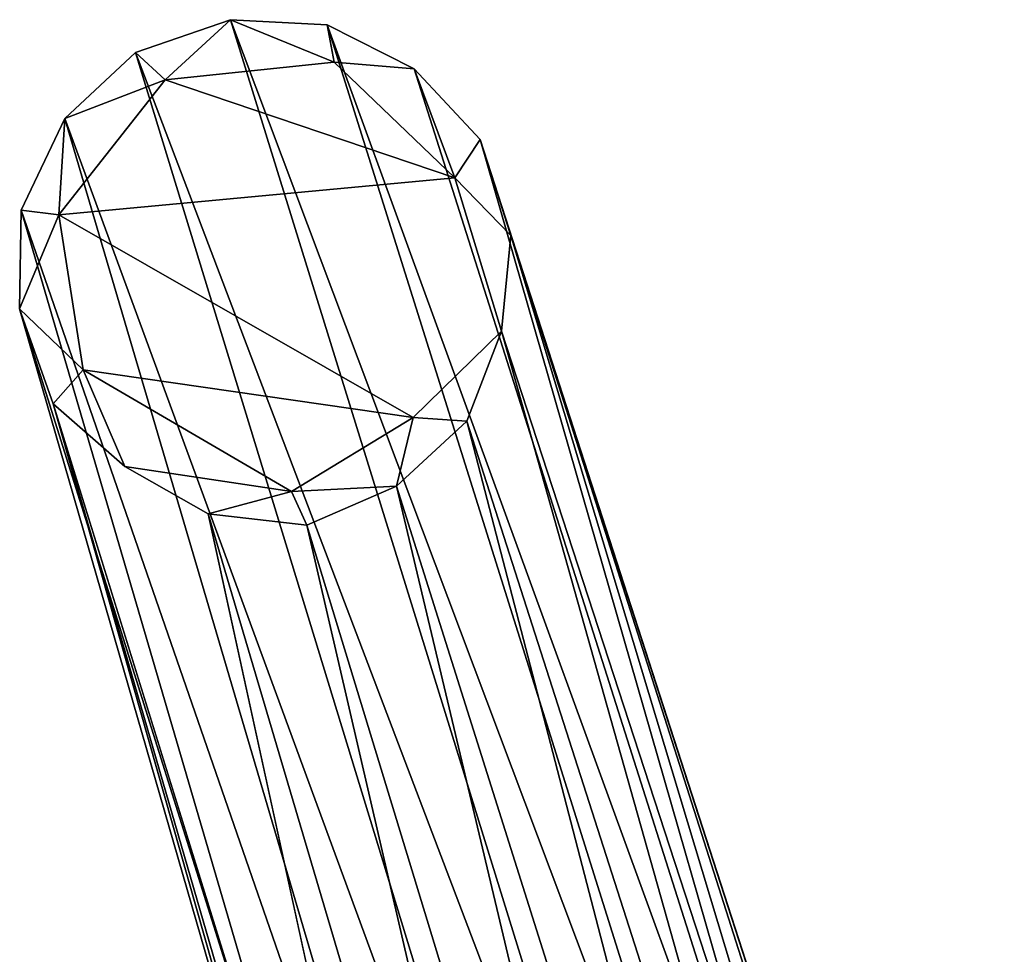
# Model space of a CAD drawing. Units: inches. Extents: x -2 to 150, y 4 to 250.
# Drawn here: x 66 to 69, y 104 to 106 of the extents above; entities that cross this region are included whole.
import ezdxf

# ---------------------------------------------------------------- set-up
doc = ezdxf.new("R2010")
doc.units = ezdxf.units.IN
doc.header["$MEASUREMENT"] = 0
doc.layers.add('SEAT-WOOD', color=5, linetype='Continuous')

# ---------------------------------------------------------------- blocks, each defined once
blk = doc.blocks.new('LSVWUA_0T')
at = {"layer": 'SEAT-WOOD'}
for points in [[(-9.6287, 7.7084, 17.0287), (-13.2377, 8.7397, 0.144), (-13.4743, 8.6932, 0.1225)], [(-13.4743, 8.6932, 0.1225), (-13.2377, 8.7397, 0.144), (-13.1899, 8.6353, 0.0097)], [(-9.4891, 7.7832, 16.4878), (-13.2377, 8.7397, 0.144), (-9.6287, 7.7084, 17.0287)], [(-13.2377, 8.7397, 0.144), (-9.4891, 7.7832, 16.4878), (-9.1261, 7.7082, 16.9162)], [(-12.9947, 8.6774, 0.0958), (-13.1899, 8.6353, 0.0097), (-13.2377, 8.7397, 0.144)], [(-12.9947, 8.6774, 0.0958), (-13.2377, 8.7397, 0.144), (-9.1261, 7.7082, 16.9162)], [(-13.5933, 8.5336, 0.0177), (-13.6815, 8.5675, 0.17), (-13.4743, 8.6932, 0.1225)], [(-9.6287, 7.7084, 17.0287), (-13.4743, 8.6932, 0.1225), (-13.6815, 8.5675, 0.17)], [(-13.4743, 8.6932, 0.1225), (-13.1899, 8.6353, 0.0097), (-13.5933, 8.5336, 0.0177)], [(-12.8048, 8.5315, 0.0597), (-13.1899, 8.6353, 0.0097), (-12.9947, 8.6774, 0.0958)], [(-9.1261, 7.7082, 16.9162), (-8.9141, 7.5662, 16.8891), (-12.9947, 8.6774, 0.0958)], [(-12.8048, 8.5315, 0.0597), (-12.9947, 8.6774, 0.0958), (-8.9141, 7.5662, 16.8891)], [(-13.1899, 8.6353, 0.0097), (-13.634, 7.7508, 0.0128), (-13.7789, 8.1529, 0.0111)], [(-13.5933, 8.5336, 0.0177), (-13.1899, 8.6353, 0.0097), (-13.7789, 8.1529, 0.0111)], [(-13.6815, 8.5675, 0.17), (-13.8197, 8.3704, 0.1266), (-9.8292, 7.5669, 17.1058)], [(-13.6815, 8.5675, 0.17), (-13.5933, 8.5336, 0.0177), (-13.8197, 8.3704, 0.1266)], [(-9.6287, 7.7084, 17.0287), (-13.6815, 8.5675, 0.17), (-9.8292, 7.5669, 17.1058)], [(-13.7789, 8.1529, 0.0111), (-13.8197, 8.3704, 0.1266), (-13.5933, 8.5336, 0.0177)], [(-8.9141, 7.5662, 16.8891), (-8.775, 7.3558, 16.8508), (-12.8048, 8.5315, 0.0597)], [(-12.6608, 8.3398, 0.0925), (-12.7391, 8.2317, 0.0039), (-12.8048, 8.5315, 0.0597)], [(-12.6608, 8.3398, 0.0925), (-12.8048, 8.5315, 0.0597), (-8.775, 7.3558, 16.8508)], [(-13.8755, 8.1267, 0.1721), (-9.9718, 7.3554, 17.1338), (-13.8197, 8.3704, 0.1266)], [(-13.7789, 8.1529, 0.0111), (-13.8755, 8.1267, 0.1721), (-13.8197, 8.3704, 0.1266)], [(-13.8197, 8.3704, 0.1266), (-9.9718, 7.3554, 17.1338), (-9.8292, 7.5669, 17.1058)], [(-12.6162, 8.1058, 0.0896), (-12.7391, 8.2317, 0.0039), (-12.6608, 8.3398, 0.0925)], [(-8.6827, 7.0891, 17.0027), (-12.6608, 8.3398, 0.0925), (-8.775, 7.3558, 16.8508)], [(-12.6162, 8.1058, 0.0896), (-12.6608, 8.3398, 0.0925), (-8.6827, 7.0891, 17.0027)], [(-12.7391, 8.2317, 0.0039), (-13.2751, 7.5979, 0.0062), (-13.634, 7.7508, 0.0128)], [(-13.2751, 7.5979, 0.0062), (-12.7391, 8.2317, 0.0039), (-12.7434, 7.877, 0.0137)], [(-12.6162, 8.1058, 0.0896), (-12.7434, 7.877, 0.0137), (-12.7391, 8.2317, 0.0039)], [(-13.8755, 8.1267, 0.1721), (-13.7789, 8.1529, 0.0111), (-13.8293, 7.8904, 0.1255)], [(-13.8293, 7.8904, 0.1255), (-13.7789, 8.1529, 0.0111), (-13.634, 7.7508, 0.0128)], [(-13.8755, 8.1267, 0.1721), (-9.9953, 7.0877, 17.2814), (-9.9718, 7.3554, 17.1338)], [(-13.8293, 7.8904, 0.1255), (-9.9953, 7.0877, 17.2814), (-13.8755, 8.1267, 0.1721)], [(-12.6523, 7.865, 0.1296), (-12.7434, 7.877, 0.0137), (-12.6162, 8.1058, 0.0896)], [(-12.6162, 8.1058, 0.0896), (-8.9472, 6.8683, 16.0636), (-12.6523, 7.865, 0.1296)], [(-8.6827, 7.0891, 17.0027), (-8.9472, 6.8683, 16.0636), (-12.6162, 8.1058, 0.0896)], [(-10.1619, 6.8686, 16.3426), (-9.9953, 7.0877, 17.2814), (-13.8293, 7.8904, 0.1255)], [(-13.8293, 7.8904, 0.1255), (-13.634, 7.7508, 0.0128), (-13.6934, 7.6776, 0.1673)], [(-10.1619, 6.8686, 16.3426), (-13.8293, 7.8904, 0.1255), (-13.6934, 7.6776, 0.1673)], [(-12.7434, 7.877, 0.0137), (-13.0159, 7.5582, 0.0554), (-13.2751, 7.5979, 0.0062)], [(-12.7434, 7.877, 0.0137), (-12.8063, 7.6715, 0.088), (-13.0159, 7.5582, 0.0554)], [(-12.6523, 7.865, 0.1296), (-12.8063, 7.6715, 0.088), (-12.7434, 7.877, 0.0137)], [(-9.0819, 6.6372, 16.1754), (-12.8063, 7.6715, 0.088), (-12.6523, 7.865, 0.1296)], [(-9.0819, 6.6372, 16.1754), (-12.6523, 7.865, 0.1296), (-8.9472, 6.8683, 16.0636)], [(-13.6934, 7.6776, 0.1673), (-13.634, 7.7508, 0.0128), (-13.4873, 7.5442, 0.1148)], [(-13.2751, 7.5979, 0.0062), (-13.4873, 7.5442, 0.1148), (-13.634, 7.7508, 0.0128)], [(-9.9922, 6.6381, 16.3844), (-13.6934, 7.6776, 0.1673), (-13.4873, 7.5442, 0.1148)], [(-10.1619, 6.8686, 16.3426), (-13.6934, 7.6776, 0.1673), (-9.9922, 6.6381, 16.3844)], [(-12.8063, 7.6715, 0.088), (-9.0819, 6.6372, 16.1754), (-9.6366, 6.5382, 15.1026)], [(-13.4873, 7.5442, 0.1148), (-13.2751, 7.5979, 0.0062), (-13.2431, 7.4899, 0.1302)], [(-13.0159, 7.5582, 0.0554), (-13.2431, 7.4899, 0.1302), (-13.2751, 7.5979, 0.0062)], [(-9.968, 6.5414, 15.2229), (-9.9922, 6.6381, 16.3844), (-13.4873, 7.5442, 0.1148)], [(-9.968, 6.5414, 15.2229), (-13.4873, 7.5442, 0.1148), (-13.2431, 7.4899, 0.1302)], [(-9.6366, 6.5382, 15.1026), (-9.8312, 6.5233, 15.0765), (-13.2431, 7.4899, 0.1302)], [(-9.8312, 6.5233, 15.0765), (-9.968, 6.5414, 15.2229), (-13.2431, 7.4899, 0.1302)]]:
    blk.add_3dface(points, dxfattribs=at)
for points, invisible_edges in [([(-13.634, 7.7508, 0.0128), (-13.1899, 8.6353, 0.0097), (-12.7391, 8.2317, 0.0039)], 2), ([(-12.8048, 8.5315, 0.0597), (-12.7391, 8.2317, 0.0039), (-13.1899, 8.6353, 0.0097)], 2), ([(-9.6366, 6.5382, 15.1026), (-13.0159, 7.5582, 0.0554), (-12.8063, 7.6715, 0.088)], 1), ([(-9.6366, 6.5382, 15.1026), (-13.2431, 7.4899, 0.1302), (-13.0159, 7.5582, 0.0554)], 12)]:
    blk.add_3dface(points, dxfattribs=dict(at, invisible_edges=invisible_edges))

msp = doc.modelspace()

# ---------------------------------------------------------------- block references
at = {"rotation": 302}
msp.add_blockref('LSVWUA_0T', (66.9244, 89.7302), dxfattribs=at)

doc.saveas('drawing.dxf')
